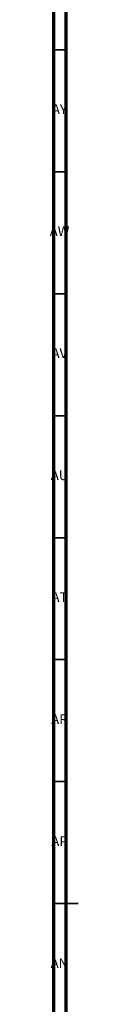
# Model space of a CAD drawing. Units: millimetres. Extents: x 3 to 3296, y 5 to 3295.
# Drawn here: x 3 to 15, y 1609 to 2012 of the extents above; entities that cross this region are included whole.
import ezdxf

# ---------------------------------------------------------------- set-up
doc = ezdxf.new("R2010")
doc.units = ezdxf.units.MM
doc.styles.add('SLDTEXTSTYLE0', font='TXT', dxfattribs={"width": 0.75})

msp = doc.modelspace()

# ---------------------------------------------------------------- linework, layer by layer
at = {"color": 5, "linetype": 'Continuous', "lineweight": 70}
for p, q in [((5, 5), (5, 3295)), ((10, 10), (10, 3290))]:
    msp.add_line(p, q, dxfattribs=at)
at = {"color": 5, "linetype": 'Continuous', "lineweight": 35}
for p, q in [((10, 2000), (5, 2000)), ((10, 1950), (5, 1950)), ((10, 1900), (5, 1900)), ((10, 1850), (5, 1850)), ((10, 1800), (5, 1800)), ((10, 1750), (5, 1750)), ((10, 1700), (5, 1700)), ((5, 1650), (15, 1650)), ((10, 1650), (5, 1650))]:
    msp.add_line(p, q, dxfattribs=at)

# ---------------------------------------------------------------- texts
at = {"color": 7, "linetype": 'Continuous', "lineweight": 0, "char_height": 3.969, "attachment_point": 2, "style": 'SLDTEXTSTYLE0'}
for s, insert in [('AY', (7.32, 1977.56)), ('AW', (7.34, 1927.56)), ('AV', (7.28, 1877.56)), ('AU', (7.35, 1827.56)), ('AT', (7.33, 1777.56)), ('AR', (7.28, 1727.56)), ('AP', (7.32, 1677.56)), ('AN', (7.3, 1627.56))]:
    msp.add_mtext(s, dxfattribs=dict(at, insert=insert))

doc.saveas('drawing.dxf')
